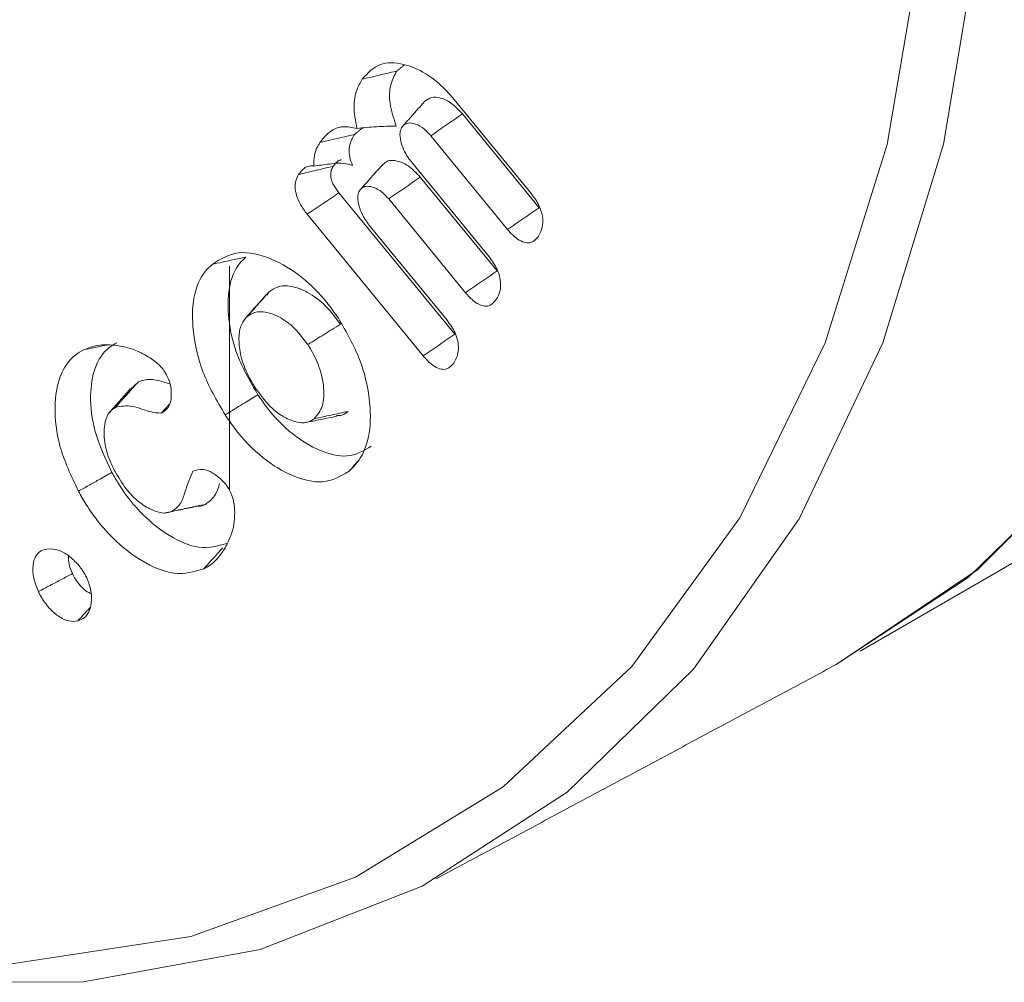
# Model space of a CAD drawing. Units: millimetres. Extents: x -49109 to -41684, y 111 to 5361.
# Drawn here: x -47527 to -47521, y 1055 to 1061 of the extents above; entities that cross this region are included whole.
import ezdxf

# ---------------------------------------------------------------- set-up
doc = ezdxf.new("R2010")
doc.units = ezdxf.units.MM
doc.layers.get('0').update_dxf_attribs({"lineweight": 15})

msp = doc.modelspace()

# ---------------------------------------------------------------- linework, layer by layer
at = {"color": 7, "linetype": 'Continuous', "lineweight": 15}
for p, q in [((-47524.4107, 1060.5596), (-47523.922, 1059.9635)), ((-47523.8736, 1059.8764), (-47524.3584, 1060.4678)), ((-47524.0729, 1059.7392), (-47524.5572, 1060.33)), ((-47524.6731, 1060.1563), (-47524.1881, 1059.5648)), ((-47524.1394, 1059.4775), (-47524.6243, 1060.0689)), ((-47524.4056, 1059.0788), (-47525.1367, 1059.9707)), ((-47524.3387, 1059.3403), (-47524.8231, 1059.9312)), ((-47524.6049, 1058.9416), (-47525.3372, 1059.835)), ((-47524.9392, 1059.7575), (-47524.4543, 1059.1661)), ((-47525.8276, 1058.0969), (-47525.8276, 1059.5075))]:
    msp.add_line(p, q, dxfattribs=at)
at = {"color": 7, "linetype": 'Continuous', "lineweight": 15, "flags": 128}
for points in [[(-47522.9006, 1071.5213), (-47522.2337, 1069.8025), (-47521.7054, 1068.0832), (-47521.3229, 1066.3868), (-47521.0912, 1064.7363), (-47521.0137, 1063.1539), (-47521.0912, 1061.661), (-47521.3229, 1060.2779), (-47521.7054, 1059.0232), (-47522.2337, 1057.9139), (-47522.9006, 1056.965), (-47523.6971, 1056.1894), (-47524.6124, 1055.5974), (-47525.6342, 1055.1972), (-47526.7485, 1054.9942), (-47527.9405, 1054.991), (-47529.1939, 1055.1878), (-47530.4917, 1055.5818), (-47531.8165, 1056.1678), (-47532.8777, 1056.7658)], [(-47522.0008, 1056.9944), (-47521.1679, 1057.5438), (-47520.3669, 1058.3239), (-47519.6961, 1059.2781), (-47519.1649, 1060.3937), (-47518.7802, 1061.6555), (-47518.5472, 1063.0465), (-47518.4692, 1064.5478)], [(-47530.3227, 1055.5696), (-47529.6789, 1055.3778), (-47528.4114, 1055.141), (-47527.2034, 1055.1081), (-47526.0719, 1055.2797), (-47525.033, 1055.6535), (-47524.101, 1056.2241), (-47523.2891, 1056.9835), (-47522.6086, 1057.9211), (-47522.0693, 1059.0237), (-47521.6785, 1060.2758), (-47521.4418, 1061.6599), (-47521.3626, 1063.1565)], [(-47522.0008, 1056.9944), (-47521.1056, 1057.5942), (-47520.3164, 1058.384)]]:
    msp.add_lwpolyline(points, dxfattribs=at)
at = {"color": 7, "linetype": 'Continuous', "lineweight": 15}
for points in [[(-47521.8483, 1057.0792), (-45450.0255, 2253.117)], [(-47524.7718, 1060.7383), (-47524.7237, 1060.7778)], [(-47524.5951, 1060.5479), (-47524.7337, 1060.3914)], [(-47525.0392, 1060.3381), (-47524.9886, 1060.3792)], [(-47524.8622, 1060.1479), (-47525.0008, 1059.9913)], [(-47525.5782, 1059.3454), (-47525.5924, 1059.3237)], [(-47526.4024, 1058.7782), (-47526.4523, 1058.7312)], [(-47526.2578, 1058.581), (-47526.2066, 1058.6376)], [(-47524.5253, 1055.643), (-47522.0008, 1056.9944)]]:
    msp.add_open_spline(points, degree=1, dxfattribs=at)
for points, knots in [([(-47524.99, 1060.6867), (-47524.9556, 1060.7245), (-47524.8897, 1060.797), (-47524.7382, 1060.7915), (-47524.5861, 1060.7287), (-47524.476, 1060.6367), (-47524.4209, 1060.5716), (-47524.4107, 1060.5596)], [0, 0, 0, 0, 0.266858, 0.511843, 0.721396, 0.948463, 1, 1, 1, 1]), ([(-47525.0236, 1060.3761), (-47525.0325, 1060.4235), (-47525.0494, 1060.5134), (-47525.0299, 1060.6173), (-47525.0025, 1060.6649), (-47524.99, 1060.6867)], [0, 0, 0, 0, 0.377774, 0.715968, 1, 1, 1, 1]), ([(-47524.99, 1060.6867), (-47524.9682, 1060.6919), (-47524.9246, 1060.7022), (-47524.8518, 1060.7194), (-47524.8009, 1060.7314), (-47524.7718, 1060.7383)], [0, 0, 0, 0, 0.299985, 0.600027, 1, 1, 1, 1]), ([(-47524.7751, 1060.3912), (-47524.7915, 1060.4397), (-47524.8235, 1060.5339), (-47524.8162, 1060.657), (-47524.7864, 1060.7115), (-47524.7718, 1060.7383)], [0, 0, 0, 0, 0.350447, 0.680681, 1, 1, 1, 1]), ([(-47524.3584, 1060.4678), (-47524.3803, 1060.4913), (-47524.4241, 1060.5385), (-47524.4938, 1060.5713), (-47524.5552, 1060.5784), (-47524.5817, 1060.5574), (-47524.5947, 1060.5471)], [0, 0, 0, 0, 0.267255, 0.537181, 0.774101, 1, 1, 1, 1]), ([(-47524.5572, 1060.33), (-47524.5241, 1060.3529), (-47524.4578, 1060.3989), (-47524.3916, 1060.4448), (-47524.3584, 1060.4678)], [0, 0, 0, 0, 0.499983, 1, 1, 1, 1]), ([(-47525.2574, 1060.2866), (-47525.2413, 1060.3073), (-47525.2025, 1060.3575), (-47525.1229, 1060.3961), (-47525.0525, 1060.3819), (-47525.0236, 1060.3761)], [0, 0, 0, 0, 0.293799, 0.710366, 1, 1, 1, 1]), ([(-47525.0236, 1060.3761), (-47524.9827, 1060.3802), (-47524.9007, 1060.3884), (-47524.817, 1060.3903), (-47524.7751, 1060.3912)], [0, 0, 0, 0, 0.49937, 1, 1, 1, 1]), ([(-47524.7415, 1060.382), (-47524.7458, 1060.3717), (-47524.7551, 1060.3492), (-47524.748, 1060.2984), (-47524.7318, 1060.2436), (-47524.703, 1060.195), (-47524.6821, 1060.1679), (-47524.6731, 1060.1563)], [0, 0, 0, 0, 0.1824051, 0.3946556, 0.6163895, 0.8352461, 1, 1, 1, 1]), ([(-47524.5572, 1060.33), (-47524.5751, 1060.3492), (-47524.6103, 1060.3872), (-47524.6652, 1060.4104), (-47524.7108, 1060.4124), (-47524.7316, 1060.3943), (-47524.7406, 1060.3832), (-47524.7415, 1060.382)], [0, 0, 0, 0, 0.2732582, 0.5376307, 0.7606801, 0.9749847, 1, 1, 1, 1]), ([(-47525.2574, 1060.2866), (-47525.2333, 1060.2922), (-47525.1848, 1060.3037), (-47525.1121, 1060.3209), (-47525.0635, 1060.3323), (-47525.0392, 1060.3381)], [0, 0, 0, 0, 0.331718, 0.665822, 1, 1, 1, 1]), ([(-47525.051, 1060.1426), (-47525.058, 1060.1608), (-47525.0722, 1060.1974), (-47525.0743, 1060.2567), (-47525.0608, 1060.3027), (-47525.0452, 1060.3282), (-47525.0392, 1060.3381)], [0, 0, 0, 0, 0.226125, 0.453562, 0.789869, 1, 1, 1, 1]), ([(-47525.296, 1060.1389), (-47525.2958, 1060.1628), (-47525.2953, 1060.2224), (-47525.2716, 1060.2625), (-47525.2574, 1060.2866)], [0, 0, 0, 0, 0.4002395, 1, 1, 1, 1]), ([(-47525.3911, 1060.0857), (-47525.3765, 1060.1044), (-47525.3542, 1060.1328), (-47525.3163, 1060.142), (-47525.2994, 1060.1394), (-47525.296, 1060.1389)], [0, 0, 0, 0, 0.6029603, 0.9196924, 1, 1, 1, 1]), ([(-47525.3911, 1060.0857), (-47525.3587, 1060.0934), (-47525.286, 1060.1107), (-47525.2132, 1060.1279), (-47525.1728, 1060.1375)], [0, 0, 0, 0, 0.4447593, 1, 1, 1, 1]), ([(-47525.296, 1060.1389), (-47525.2629, 1060.1433), (-47525.1914, 1060.1529), (-47525.1081, 1060.1616), (-47525.0598, 1060.1455), (-47525.051, 1060.1426)], [0, 0, 0, 0, 0.411968, 0.892012, 1, 1, 1, 1]), ([(-47525.1367, 1059.9707), (-47525.149, 1059.9866), (-47525.1681, 1060.0115), (-47525.1849, 1060.0513), (-47525.1908, 1060.0841), (-47525.1862, 1060.1141), (-47525.1774, 1060.1295), (-47525.1728, 1060.1375)], [0, 0, 0, 0, 0.284041, 0.444173, 0.604998, 0.795258, 1, 1, 1, 1]), ([(-47525.1728, 1060.1375), (-47525.166, 1060.1473), (-47525.1525, 1060.1665), (-47525.1322, 1060.1754), (-47525.1222, 1060.1798)], [0, 0, 0, 0, 0.506816, 1, 1, 1, 1]), ([(-47524.6243, 1060.0689), (-47524.6491, 1060.0952), (-47524.696, 1060.1449), (-47524.7682, 1060.174), (-47524.8266, 1060.178), (-47524.8505, 1060.1561), (-47524.8612, 1060.1463)], [0, 0, 0, 0, 0.298696, 0.563956, 0.803287, 1, 1, 1, 1]), ([(-47525.3372, 1059.835), (-47525.3533, 1059.8563), (-47525.3811, 1059.8931), (-47525.4065, 1059.9542), (-47525.4154, 1060.0054), (-47525.41, 1060.0512), (-47525.3978, 1060.0735), (-47525.3911, 1060.0857)], [0, 0, 0, 0, 0.254879, 0.438301, 0.622212, 0.793295, 1, 1, 1, 1]), ([(-47524.8231, 1059.9312), (-47524.79, 1059.9541), (-47524.7237, 1060), (-47524.6574, 1060.0459), (-47524.6243, 1060.0689)], [0, 0, 0, 0, 0.500017, 1, 1, 1, 1]), ([(-47524.8231, 1059.9312), (-47524.8378, 1059.9475), (-47524.8665, 1059.9794), (-47524.9143, 1060.0056), (-47524.9556, 1060.014), (-47524.9884, 1060.0064), (-47525.0015, 1059.9906), (-47525.0077, 1059.9832)], [0, 0, 0, 0, 0.22774, 0.444294, 0.660004, 0.838941, 1, 1, 1, 1]), ([(-47525.3372, 1059.835), (-47525.3038, 1059.8576), (-47525.237, 1059.9028), (-47525.1701, 1059.9481), (-47525.1367, 1059.9707)], [0, 0, 0, 0, 0.499991, 1, 1, 1, 1]), ([(-47525.0077, 1059.9832), (-47525.012, 1059.9729), (-47525.0212, 1059.9506), (-47525.0142, 1059.9001), (-47524.9982, 1059.8454), (-47524.9694, 1059.7966), (-47524.9483, 1059.7693), (-47524.9392, 1059.7575)], [0, 0, 0, 0, 0.180805, 0.392398, 0.613436, 0.833147, 1, 1, 1, 1]), ([(-47523.922, 1059.9635), (-47523.9039, 1059.9385), (-47523.8743, 1059.8975), (-47523.8533, 1059.8322), (-47523.8484, 1059.7758), (-47523.8594, 1059.7289), (-47523.8744, 1059.7039), (-47523.8809, 1059.6931)], [0, 0, 0, 0, 0.264351, 0.432392, 0.60007, 0.82696, 1, 1, 1, 1]), ([(-47524.0729, 1059.7392), (-47524.0397, 1059.7621), (-47523.9733, 1059.8078), (-47523.9068, 1059.8536), (-47523.8736, 1059.8764)], [0, 0, 0, 0, 0.499982, 1, 1, 1, 1]), ([(-47523.8809, 1059.6931), (-47523.8941, 1059.678), (-47523.9146, 1059.6542), (-47523.9598, 1059.653), (-47523.9996, 1059.6695), (-47524.0386, 1059.6998), (-47524.0617, 1059.7264), (-47524.0729, 1059.7392)], [0, 0, 0, 0, 0.308381, 0.483469, 0.658713, 0.835055, 1, 1, 1, 1]), ([(-47525.9374, 1059.5189), (-47525.8852, 1059.551), (-47525.7808, 1059.6152), (-47525.5712, 1059.5681), (-47525.3757, 1059.4518), (-47525.2324, 1059.3102), (-47525.1634, 1059.2118), (-47525.1401, 1059.1787)], [0, 0, 0, 0, 0.249754, 0.499485, 0.711486, 0.902947, 1, 1, 1, 1]), ([(-47525.9374, 1059.5189), (-47525.9161, 1059.5235), (-47525.8733, 1059.5328), (-47525.8021, 1059.5483), (-47525.7523, 1059.5591), (-47525.7238, 1059.5653)], [0, 0, 0, 0, 0.300041, 0.600088, 1, 1, 1, 1]), ([(-47525.6484, 1058.6969), (-47525.6961, 1058.7789), (-47525.7871, 1058.9355), (-47525.8392, 1059.1752), (-47525.8386, 1059.3811), (-47525.7866, 1059.5054), (-47525.7371, 1059.5526), (-47525.7238, 1059.5653)], [0, 0, 0, 0, 0.24916, 0.475882, 0.689528, 0.91684, 1, 1, 1, 1]), ([(-47524.1881, 1059.5648), (-47524.17, 1059.5397), (-47524.1404, 1059.4987), (-47524.1195, 1059.4334), (-47524.1145, 1059.3771), (-47524.1256, 1059.3301), (-47524.1406, 1059.3052), (-47524.1471, 1059.2944)], [0, 0, 0, 0, 0.2643, 0.432195, 0.599818, 0.826634, 1, 1, 1, 1]), ([(-47525.8549, 1058.5694), (-47525.9071, 1058.6594), (-47526.0067, 1058.831), (-47526.0639, 1059.0936), (-47526.0625, 1059.3181), (-47526.0058, 1059.4535), (-47525.9519, 1059.505), (-47525.9374, 1059.5189)], [0, 0, 0, 0, 0.250122, 0.476931, 0.690712, 0.916919, 1, 1, 1, 1]), ([(-47524.3387, 1059.3403), (-47524.3055, 1059.3632), (-47524.239, 1059.4089), (-47524.1726, 1059.4546), (-47524.1394, 1059.4775)], [0, 0, 0, 0, 0.500009, 1, 1, 1, 1]), ([(-47525.1275, 1059.1407), (-47525.1575, 1059.1813), (-47525.22, 1059.2657), (-47525.3318, 1059.3465), (-47525.4374, 1059.3862), (-47525.522, 1059.3844), (-47525.5614, 1059.3571), (-47525.5782, 1059.3454)], [0, 0, 0, 0, 0.213919, 0.444912, 0.651267, 0.850931, 1, 1, 1, 1]), ([(-47525.5956, 1059.3275), (-47525.6186, 1059.3016), (-47525.6646, 1059.2496), (-47525.7106, 1059.1977), (-47525.7336, 1059.1717)], [0, 0, 0, 0, 0.49999, 1, 1, 1, 1]), ([(-47525.718, 1059.1878), (-47525.6947, 1059.2141), (-47525.6481, 1059.2666), (-47525.6015, 1059.3191), (-47525.5782, 1059.3454)], [0, 0, 0, 0, 0.499991, 1, 1, 1, 1]), ([(-47524.1471, 1059.2944), (-47524.1578, 1059.2813), (-47524.1757, 1059.2594), (-47524.2155, 1059.2525), (-47524.255, 1059.2648), (-47524.2981, 1059.2943), (-47524.3244, 1059.3241), (-47524.3387, 1059.3403)], [0, 0, 0, 0, 0.259204, 0.436702, 0.614293, 0.790225, 1, 1, 1, 1]), ([(-47525.3341, 1059.0133), (-47525.3647, 1059.0539), (-47525.4225, 1059.1305), (-47525.524, 1059.1965), (-47525.613, 1059.2253), (-47525.6783, 1059.217), (-47525.7073, 1059.1957), (-47525.718, 1059.1878)], [0, 0, 0, 0, 0.252465, 0.476195, 0.691676, 0.88665, 1, 1, 1, 1]), ([(-47525.718, 1059.1878), (-47525.7326, 1059.1704), (-47525.7619, 1059.1354), (-47525.7709, 1059.045), (-47525.7591, 1058.9376), (-47525.7183, 1058.8272), (-47525.6775, 1058.7614), (-47525.661, 1058.7349)], [0, 0, 0, 0, 0.194795, 0.390136, 0.597346, 0.837718, 1, 1, 1, 1]), ([(-47525.3341, 1059.0133), (-47525.2996, 1059.0345), (-47525.2307, 1059.077), (-47525.1619, 1059.1195), (-47525.1275, 1059.1407)], [0, 0, 0, 0, 0.500007, 1, 1, 1, 1]), ([(-47525.1401, 1059.1787), (-47525.0907, 1059.0929), (-47524.9955, 1058.9277), (-47524.9378, 1058.6713), (-47524.935, 1058.4464), (-47524.9915, 1058.2952), (-47525.0518, 1058.2354), (-47525.0734, 1058.214)], [0, 0, 0, 0, 0.232491, 0.447222, 0.658149, 0.877059, 1, 1, 1, 1]), ([(-47524.4543, 1059.1661), (-47524.4359, 1059.1405), (-47524.4064, 1059.0996), (-47524.3856, 1059.0353), (-47524.3808, 1058.9803), (-47524.391, 1058.9326), (-47524.4062, 1058.907), (-47524.4129, 1058.8958)], [0, 0, 0, 0, 0.270556, 0.431149, 0.591202, 0.820593, 1, 1, 1, 1]), ([(-47524.6049, 1058.9416), (-47524.5716, 1058.9644), (-47524.5052, 1059.0102), (-47524.4388, 1059.0559), (-47524.4056, 1059.0788)], [0, 0, 0, 0, 0.500009, 1, 1, 1, 1]), ([(-47526.7471, 1058.9803), (-47526.7184, 1058.9914), (-47526.6749, 1059.0082), (-47526.6087, 1059.0133), (-47526.5733, 1059.0104), (-47526.5555, 1059.0089)], [0, 0, 0, 0, 0.492146, 0.745001, 1, 1, 1, 1]), ([(-47526.7471, 1058.9803), (-47526.7262, 1058.9846), (-47526.6844, 1058.9932), (-47526.6345, 1059.0037), (-47526.6055, 1059.0096), (-47526.5973, 1059.0113)], [0, 0, 0, 0, 0.418389, 0.8367128, 1, 1, 1, 1]), ([(-47526.5691, 1058.2069), (-47526.6099, 1058.2932), (-47526.6877, 1058.458), (-47526.7119, 1058.6899), (-47526.6843, 1058.8779), (-47526.6135, 1058.9811), (-47526.5545, 1059.0144), (-47526.5382, 1059.0236)], [0, 0, 0, 0, 0.250732, 0.478463, 0.689291, 0.914118, 1, 1, 1, 1]), ([(-47526.5555, 1059.0089), (-47526.5376, 1059.0062), (-47526.4928, 1058.9992), (-47526.4174, 1058.9811), (-47526.3584, 1058.9462), (-47526.3284, 1058.9285)], [0, 0, 0, 0, 0.244626, 0.615354, 1, 1, 1, 1]), ([(-47525.2928, 1058.5451), (-47525.2723, 1058.5699), (-47525.2333, 1058.6169), (-47525.2289, 1058.7357), (-47525.2523, 1058.8577), (-47525.2953, 1058.9526), (-47525.3265, 1059.0016), (-47525.3341, 1059.0133)], [0, 0, 0, 0, 0.260072, 0.493874, 0.711494, 0.930787, 1, 1, 1, 1]), ([(-47526.7807, 1058.0878), (-47526.8256, 1058.1834), (-47526.9108, 1058.3646), (-47526.937, 1058.6192), (-47526.9055, 1058.8233), (-47526.8281, 1058.9347), (-47526.7644, 1058.9705), (-47526.7471, 1058.9803)], [0, 0, 0, 0, 0.253894, 0.481385, 0.693136, 0.916467, 1, 1, 1, 1]), ([(-47526.3284, 1058.9285), (-47526.3171, 1058.9204), (-47526.2907, 1058.9017), (-47526.2543, 1058.8691), (-47526.2346, 1058.8391), (-47526.2267, 1058.8272)], [0, 0, 0, 0, 0.310663, 0.726322, 1, 1, 1, 1]), ([(-47524.4129, 1058.8958), (-47524.4261, 1058.8808), (-47524.4468, 1058.8572), (-47524.4916, 1058.8553), (-47524.5341, 1058.873), (-47524.5731, 1058.9046), (-47524.596, 1058.9313), (-47524.6049, 1058.9416)], [0, 0, 0, 0, 0.308255, 0.483241, 0.658738, 0.868709, 1, 1, 1, 1]), ([(-47526.2267, 1058.8272), (-47526.2172, 1058.8057), (-47526.1984, 1058.7635), (-47526.1925, 1058.6999), (-47526.1989, 1058.6414), (-47526.2237, 1058.6008), (-47526.2476, 1058.5869), (-47526.2578, 1058.581)], [0, 0, 0, 0, 0.195087, 0.38442, 0.601721, 0.829338, 1, 1, 1, 1]), ([(-47526.5475, 1058.6171), (-47526.53, 1058.6365), (-47526.4971, 1058.673), (-47526.4487, 1058.7267), (-47526.4178, 1058.761), (-47526.4024, 1058.7782)], [0, 0, 0, 0, 0.361035, 0.680501, 1, 1, 1, 1]), ([(-47526.202, 1058.7634), (-47526.2314, 1058.7733), (-47526.2932, 1058.7941), (-47526.3608, 1058.7946), (-47526.3942, 1058.7814), (-47526.4024, 1058.7782)], [0, 0, 0, 0, 0.406793, 0.855457, 1, 1, 1, 1]), ([(-47526.4535, 1058.7329), (-47526.4761, 1058.7075), (-47526.5213, 1058.6566), (-47526.5664, 1058.6057), (-47526.589, 1058.5803)], [0, 0, 0, 0, 0.499972, 1, 1, 1, 1]), ([(-47525.8549, 1058.5694), (-47525.8342, 1058.5822), (-47525.7929, 1058.6077), (-47525.7241, 1058.6502), (-47525.6759, 1058.68), (-47525.6484, 1058.6969)], [0, 0, 0, 0, 0.300047, 0.600097, 1, 1, 1, 1]), ([(-47525.661, 1058.7349), (-47525.6283, 1058.6906), (-47525.5713, 1058.6132), (-47525.4727, 1058.5457), (-47525.3925, 1058.5173), (-47525.3306, 1058.5191), (-47525.3037, 1058.5376), (-47525.2928, 1058.5451)], [0, 0, 0, 0, 0.2853032, 0.497353, 0.7082052, 0.8810647, 1, 1, 1, 1]), ([(-47524.9335, 1058.3717), (-47524.9812, 1058.3436), (-47525.072, 1058.2901), (-47525.2546, 1058.3354), (-47525.4327, 1058.4398), (-47525.5655, 1058.5766), (-47525.6306, 1058.6711), (-47525.6484, 1058.6969)], [0, 0, 0, 0, 0.251441, 0.478877, 0.692235, 0.915879, 1, 1, 1, 1]), ([(-47526.5475, 1058.6171), (-47526.5639, 1058.6053), (-47526.597, 1058.5815), (-47526.6194, 1058.5026), (-47526.6212, 1058.4012), (-47526.59, 1058.2916), (-47526.5572, 1058.2279), (-47526.5446, 1058.2034)], [0, 0, 0, 0, 0.1862364, 0.3730508, 0.6143537, 0.8517783, 1, 1, 1, 1]), ([(-47526.2578, 1058.581), (-47526.2789, 1058.5822), (-47526.3367, 1058.5854), (-47526.4438, 1058.637), (-47526.5126, 1058.6238), (-47526.5475, 1058.6171)], [0, 0, 0, 0, 0.221273, 0.605132, 1, 1, 1, 1]), ([(-47525.2928, 1058.5451), (-47525.2572, 1058.5529), (-47525.186, 1058.5684), (-47525.1147, 1058.5838), (-47525.0791, 1058.5916)], [0, 0, 0, 0, 0.499956, 1, 1, 1, 1]), ([(-47525.1515, 1058.5658), (-47525.1404, 1058.5657), (-47525.1121, 1058.5656), (-47525.0916, 1058.5818), (-47525.0791, 1058.5916)], [0, 0, 0, 0, 0.3927529, 1, 1, 1, 1]), ([(-47525.0734, 1058.214), (-47525.1257, 1058.1834), (-47525.2251, 1058.1251), (-47525.4249, 1058.1743), (-47525.6194, 1058.2889), (-47525.7643, 1058.4381), (-47525.8354, 1058.5411), (-47525.8549, 1058.5694)], [0, 0, 0, 0, 0.25178, 0.479282, 0.692922, 0.915648, 1, 1, 1, 1]), ([(-47525.3511, 1058.5202), (-47525.3176, 1058.527), (-47525.2505, 1058.5408), (-47525.1833, 1058.5544), (-47525.1497, 1058.5613)], [0, 0, 0, 0, 0.499972, 1, 1, 1, 1]), ([(-47525.0734, 1058.214), (-47525.0594, 1058.2297), (-47525.0387, 1058.2531), (-47525.018, 1058.2765), (-47525.0112, 1058.2842)], [0, 0, 0, 0, 0.674319, 1, 1, 1, 1]), ([(-47526.7807, 1058.0878), (-47526.7595, 1058.0997), (-47526.7172, 1058.1235), (-47526.6466, 1058.1632), (-47526.5973, 1058.191), (-47526.5691, 1058.2069)], [0, 0, 0, 0, 0.3000289, 0.6001253, 1, 1, 1, 1]), ([(-47525.8454, 1057.759), (-47525.9012, 1057.743), (-47526.0077, 1057.7123), (-47526.2009, 1057.7958), (-47526.3789, 1057.9325), (-47526.4997, 1058.0849), (-47526.555, 1058.1821), (-47526.5691, 1058.2069)], [0, 0, 0, 0, 0.256683, 0.490344, 0.704086, 0.924566, 1, 1, 1, 1]), ([(-47526.5446, 1058.2034), (-47526.5207, 1058.1638), (-47526.4768, 1058.0909), (-47526.3919, 1058.0108), (-47526.3125, 1057.9649), (-47526.2404, 1057.9444), (-47526.2045, 1057.9565), (-47526.1882, 1057.962)], [0, 0, 0, 0, 0.2451393, 0.4510406, 0.6557743, 0.8432558, 1, 1, 1, 1]), ([(-47526.1882, 1057.962), (-47526.1684, 1057.9771), (-47526.1306, 1058.0061), (-47526.1025, 1058.108), (-47526.0759, 1058.1728), (-47526.0591, 1058.2139)], [0, 0, 0, 0, 0.285939, 0.547633, 1, 1, 1, 1]), ([(-47526.0591, 1058.2139), (-47526.0378, 1058.2212), (-47526.0015, 1058.2336), (-47525.9359, 1058.2079), (-47525.885, 1058.1702), (-47525.8478, 1058.1299), (-47525.8323, 1058.1046), (-47525.8265, 1058.0952)], [0, 0, 0, 0, 0.312178, 0.533907, 0.754808, 0.908844, 1, 1, 1, 1]), ([(-47525.979, 1058.0054), (-47525.9549, 1058.0234), (-47525.914, 1058.0541), (-47525.8971, 1058.113), (-47525.8902, 1058.1373)], [0, 0, 0, 0, 0.588988, 1, 1, 1, 1]), ([(-47525.9901, 1057.5982), (-47526.0505, 1057.5809), (-47526.1663, 1057.5476), (-47526.3765, 1057.6372), (-47526.5706, 1057.7861), (-47526.7036, 1057.9527), (-47526.7646, 1058.0597), (-47526.7807, 1058.0878)], [0, 0, 0, 0, 0.254623, 0.487906, 0.701635, 0.921421, 1, 1, 1, 1]), ([(-47525.8265, 1058.0952), (-47525.8172, 1058.0728), (-47525.8035, 1058.0398), (-47525.7968, 1057.9941), (-47525.7951, 1057.9708), (-47525.7941, 1057.9575)], [0, 0, 0, 0, 0.470113, 0.695842, 1, 1, 1, 1]), ([(-47526.2367, 1057.9507), (-47526.2037, 1057.9575), (-47526.1376, 1057.9711), (-47526.0715, 1057.9848), (-47526.0385, 1057.9916)], [0, 0, 0, 0, 0.499991, 1, 1, 1, 1]), ([(-47526.1882, 1057.962), (-47526.1533, 1057.9692), (-47526.0835, 1057.9837), (-47526.0138, 1057.9982), (-47525.979, 1058.0054)], [0, 0, 0, 0, 0.500024, 1, 1, 1, 1]), ([(-47526.0393, 1057.9946), (-47526.0339, 1057.9937), (-47526.0109, 1057.9896), (-47525.9928, 1057.9986), (-47525.979, 1058.0054)], [0, 0, 0, 0, 0.234767, 1, 1, 1, 1]), ([(-47525.7941, 1057.9575), (-47525.795, 1057.9305), (-47525.7969, 1057.8764), (-47525.8192, 1057.8012), (-47525.842, 1057.7565), (-47525.8548, 1057.7311)], [0, 0, 0, 0, 0.301984, 0.604452, 1, 1, 1, 1]), ([(-47527.033, 1057.4553), (-47527.0444, 1057.4836), (-47527.0678, 1057.5417), (-47527.071, 1057.6204), (-47527.0534, 1057.6804), (-47527.0246, 1057.7097), (-47527.0027, 1057.7178), (-47526.9964, 1057.7201)], [0, 0, 0, 0, 0.234796, 0.482823, 0.693236, 0.912316, 1, 1, 1, 1]), ([(-47526.9964, 1057.7201), (-47526.973, 1057.7234), (-47526.9307, 1057.7293), (-47526.858, 1057.6955), (-47526.7977, 1057.6451), (-47526.7534, 1057.5904), (-47526.7352, 1057.5554), (-47526.7283, 1057.5421)], [0, 0, 0, 0, 0.275719, 0.497153, 0.717863, 0.893584, 1, 1, 1, 1]), ([(-47525.9901, 1057.5982), (-47525.9756, 1057.6143), (-47525.9467, 1057.6465), (-47525.9066, 1057.6911), (-47525.881, 1057.7195), (-47525.8698, 1057.7319)], [0, 0, 0, 0, 0.360871, 0.721779, 1, 1, 1, 1]), ([(-47525.8548, 1057.7311), (-47525.8729, 1057.7036), (-47525.9004, 1057.6619), (-47525.9483, 1057.6209), (-47525.9761, 1057.6058), (-47525.9901, 1057.5982)], [0, 0, 0, 0, 0.491925, 0.744661, 1, 1, 1, 1]), ([(-47526.8183, 1057.5684), (-47526.827, 1057.589), (-47526.8433, 1057.6279), (-47526.8432, 1057.6626), (-47526.8432, 1057.6789)], [0, 0, 0, 0, 0.530957, 1, 1, 1, 1]), ([(-47527.033, 1057.4553), (-47527.0082, 1057.4684), (-47526.96, 1057.4938), (-47526.8885, 1057.5315), (-47526.8417, 1057.5561), (-47526.8183, 1057.5684)], [0, 0, 0, 0, 0.34684, 0.673423, 1, 1, 1, 1]), ([(-47526.7022, 1057.4437), (-47526.7097, 1057.4468), (-47526.7318, 1057.456), (-47526.7665, 1057.4881), (-47526.7983, 1057.5289), (-47526.8124, 1057.5568), (-47526.8183, 1057.5684)], [0, 0, 0, 0, 0.168635, 0.502203, 0.791986, 1, 1, 1, 1]), ([(-47526.7283, 1057.5421), (-47526.7195, 1057.5197), (-47526.7003, 1057.4712), (-47526.6958, 1057.3997), (-47526.7066, 1057.3325), (-47526.7389, 1057.2875), (-47526.7706, 1057.2754), (-47526.7845, 1057.2701)], [0, 0, 0, 0, 0.173554, 0.375852, 0.585448, 0.818202, 1, 1, 1, 1]), ([(-47526.7845, 1057.2701), (-47526.8031, 1057.2678), (-47526.8408, 1057.2633), (-47526.9066, 1057.297), (-47526.9688, 1057.3514), (-47527.0097, 1057.4092), (-47527.0281, 1057.4456), (-47527.033, 1057.4553)], [0, 0, 0, 0, 0.230867, 0.470777, 0.687338, 0.916349, 1, 1, 1, 1]), ([(-47526.7845, 1057.2701), (-47526.7599, 1057.2971), (-47526.734, 1057.3256), (-47526.7079, 1057.3539), (-47526.7066, 1057.3552)], [0, 0, 0, 0, 0.953024, 1, 1, 1, 1])]:
    msp.add_open_spline(points, degree=3, knots=knots, dxfattribs=at)

doc.saveas('drawing.dxf')
